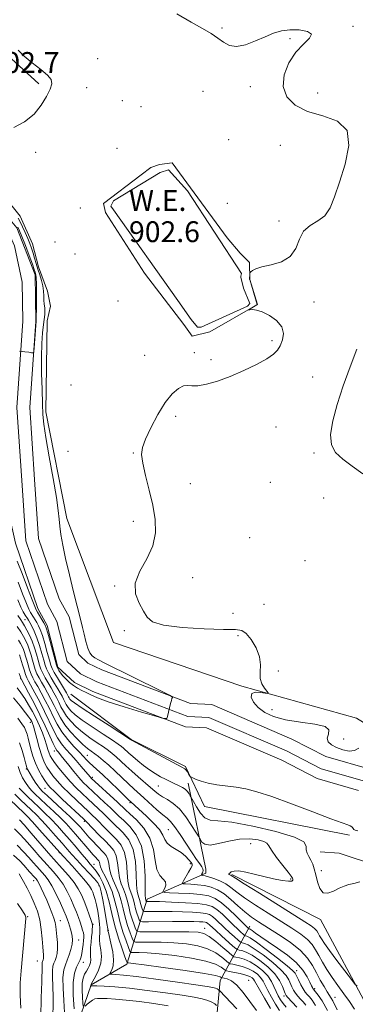
# Model space of a CAD drawing. Extents: x 2137300 to 2140200, y 327300 to 330200.
# Drawn here: x 2138285 to 2138414, y 329556 to 329934 of the extents above; entities that cross this region are included whole.
import ezdxf

# ---------------------------------------------------------------- set-up
doc = ezdxf.new("R2010")
doc.units = 0
doc.header["$MEASUREMENT"] = 0
for name, color, linetype, lineweight in [('DTM HARD BREAKLINE', 7, 'Continuous', 0), ('DTM SPOT ELEVATION', 2, 'Continuous', 13), ('INDEX CONTOUR', 41, 'Continuous', 13), ('INTERMEDIATE CONTOUR', 44, 'Continuous', 0), ('POND', 7, 'Continuous', 0), ('SPOT ELEVATION', 7, 'Continuous', 0), ('STREAM - RIVER CENTERLINE', 11, 'Continuous', 0), ('STREAM - RIVER DOUBLE LINE', 5, 'Continuous', 0), ('WATER ELEVATION', 140, 'Continuous', 0)]:
    doc.layers.add(name, color=color, linetype=linetype, lineweight=lineweight)
doc.styles.add('Style-ITALICS', font='ITALICS.shx')

msp = doc.modelspace()

# ---------------------------------------------------------------- linework, layer by layer
at = {"layer": 'DTM HARD BREAKLINE', "extrusion": (0.1009672783776425, 0.1176877463169244, 0.9879044503715201), "elevation": 255592.3756775594, "flags": 128}
msp.add_lwpolyline([(-1408397.268925, -1622507.881525891), (-1408361.151360384, -1622521.875761356), (-1408324.024561789, -1622512.653753653)], dxfattribs=at)
at = {"layer": 'DTM HARD BREAKLINE'}
for points in [[(2138228.57, 329953.5, 898.32), (2138243.62, 329953.63, 898.32), (2138249.02, 329951.2, 898.83), (2138254.02, 329947.16, 898.9300000000001), (2138272.4, 329927.01, 900.73), (2138292.18, 329909.06, 901.84)], [(2138294.83, 329783.23, 902.44), (2138295.39, 329818.14, 903.04), (2138296.62, 329823.75, 903.04), (2138295.44, 329829.58, 903.04), (2138292.07, 329838.83, 903.04), (2138289.7, 329847.67, 902.94), (2138284.93, 329858.32, 902.94), (2138281.94, 329862.15, 902.84), (2138277.74, 329865.58, 902.84), (2138271.96, 329873.43, 902.54), (2138267.57, 329878.87, 902.44), (2138265.19, 329885.7, 902.44), (2138266.63, 329894.93, 901.84), (2138268.89, 329906.36, 902.24), (2138266.31, 329912.59, 902.74), (2138261.72, 329918.03, 902.74), (2138255.13, 329924.68, 902.74), (2138248.94, 329931.13, 902.24), (2138233.56, 329947.45, 900.03), (2138231.95, 329948.26, 899.4300000000001)], [(2138351.15, 329812.27, 903.84), (2138357.98, 329813.85, 903.84), (2138376.29, 329824.4, 904.04), (2138373.33, 329834.05, 904.04), (2138373.15, 329840.47, 903.94), (2138369.56, 329844.1, 903.94), (2138364.57, 329849.94, 903.94), (2138343.42, 329878.73, 903.04), (2138338.6, 329878.15, 903.04), (2138335.19, 329876.96, 903.04), (2138331.56, 329874.17, 903.14), (2138317.06, 329863.2, 903.14), (2138317.85, 329859.78, 903.14), (2138332.8, 329836.44, 903.14), (2138347.96, 329816.7, 903.14), (2138351.15, 329812.27, 903.84)], [(2138294.83, 329783.23, 902.44), (2138302.99, 329742.3, 902.53), (2138320.9, 329694.58, 903.2), (2138370.23, 329677.92, 903.87), (2138414.36, 329665.55, 904.4200000000001), (2138448.06, 329644.89, 904.0500000000001), (2138457.85, 329622.46, 905.27), (2138501.41, 329580.61, 907.23), (2138538.74, 329550.31, 906.46)], [(2138411.68, 329620.63, 904.1800000000001), (2138355.94, 329631.63, 904.73), (2138348.54, 329647.01, 903.75), (2138327.67, 329657.39, 903.94), (2138304.45, 329674.75, 902.9)], [(2138231.43, 329473.44, 970.28), (2138248.35, 329477.79, 964.65), (2138271.35, 329493.78, 955.4), (2138290.8, 329524.67, 945.14), (2138305.78, 329544.32, 936.49), (2138312.3, 329563.2, 931.86), (2138326.01, 329571.19, 928.24), (2138333.77, 329596.1, 915.57), (2138356.34, 329606.06, 909.53), (2138356.35, 329607.67, 909.53), (2138349.66, 329640.69, 905.3100000000001)], [(2138484.34, 329551.42, 906.77), (2138465.78, 329574.57, 906.8000000000001), (2138440.65, 329593.81, 905.37), (2138422.85, 329608.82, 905.74), (2138407.72, 329613.79, 905.1), (2138400.41, 329614.24, 905.1)], [(2138327.84, 329491.12, 959.24), (2138347.98, 329506.08, 951.73), (2138358.45, 329528.2, 940.72), (2138361.96, 329564.92, 928.74), (2138373.35, 329585.73, 913.33)]]:
    msp.add_polyline3d(points, dxfattribs=at)
at = {"layer": 'DTM SPOT ELEVATION'}
for p in [(2138362.61, 329930.5, 904.2), (2138413.05, 329931.18, 904.1), (2138388.8, 329926.41, 903.9), (2138314.79, 329918.77, 902.5), (2138310.56, 329907.67, 902.4), (2138373.46, 329908.02, 903.7), (2138355.31, 329906.26, 902.9), (2138399.35, 329905.59, 904.5), (2138324.24, 329902.62, 902.6), (2138331.44, 329900.38, 902.6), (2138365.24, 329887.68, 903.1), (2138322.29, 329884.37, 902.7), (2138385, 329885.46, 903.3000000000001), (2138290.93, 329882.88, 902.1800000000001), (2138308.11, 329861.43, 902.88), (2138364.64, 329863.26, 903.1), (2138384.56, 329856.49, 903.5), (2138298.4, 329848.41, 902.08), (2138306.11, 329843.83, 903.58), (2138322.55, 329825.7, 903.08), (2138398.05, 329825.32, 904.5), (2138381.88, 329810.56, 903.7), (2138332.87, 329804.84, 902.98), (2138352.03, 329805.9, 903.58), (2138358.4, 329803.25, 903.5), (2138304.51, 329793.47, 903.98), (2138397.49, 329796.63, 905.2), (2138344.77, 329781.41, 904.48), (2138383.32, 329777.42, 905.3000000000001), (2138303.35, 329768.02, 903.48), (2138328.51, 329767.45, 903.88), (2138398.01, 329767.36, 905.8000000000001), (2138350.38, 329755.65, 904.88), (2138381.14, 329756.09, 904.38), (2138401.72, 329750.15, 904.8000000000001), (2138328.51, 329741.17, 903.48), (2138373.22, 329734.93, 905.08), (2138394.5, 329726.03, 905.1800000000001), (2138351.38, 329719.53, 904.6800000000001), (2138321.36, 329716.35, 903.88), (2138378.76, 329709.33, 904.98), (2138286.86, 329703.44, 906.88), (2138366.88, 329705.84, 905.08), (2138325.1, 329699.17, 903.6800000000001), (2138368.71, 329697.24, 903.6800000000001), (2138384.27, 329683.69, 904.1800000000001), (2138285.2, 329680.71, 916.08), (2138381.86, 329668.86, 904.6800000000001), (2138288.94, 329663.97, 920.58), (2138409.36, 329657.54, 904.6800000000001), (2138298.12, 329652.93, 916.58), (2138310.84, 329651.3, 911.08), (2138287.37, 329646.1, 924.1800000000001), (2138312.74, 329642.9, 913.6800000000001), (2138294.5, 329638.66, 922.88), (2138338.18, 329639.57, 906.98), (2138327.26, 329633.09, 912.1800000000001), (2138309.69, 329625.99, 922.28), (2138341.93, 329622.79, 911.08), (2138373.58, 329617.4, 908.88), (2138300.07, 329613.92, 932.08), (2138313.38, 329609.47, 927.28), (2138350.4, 329609.79, 912.48), (2138400.86, 329607.06, 905.48), (2138290.19, 329603.24, 940.6800000000001), (2138315.25, 329601.22, 930.58), (2138389.01, 329603.82, 908.1800000000001), (2138287.88, 329589.44, 943.88), (2138300.45, 329587.82, 939.28), (2138313.06, 329586.39, 933.88), (2138318.94, 329584.16, 929.88), (2138355.98, 329584.95, 921.38), (2138307.47, 329580.45, 937.28), (2138291.61, 329572.37, 942.88), (2138309.3, 329571.9, 935.38), (2138391.32, 329568.65, 915.48), (2138372.88, 329564.94, 927.38), (2138386.47, 329558.97, 920.38), (2138398.22, 329561.72, 913.6800000000001), (2138406.03, 329558.37, 911.28)]:
    msp.add_point(p, dxfattribs=at)
at = {"layer": 'INDEX CONTOUR', "flags": 128}
for points, elevation in [([(2138284.1, 329854.118), (2138284.791, 329852.689), (2138285.682, 329850.455), (2138286.981, 329847.055), (2138288.433, 329843.207), (2138289.666, 329839.892), (2138290.406, 329837.845), (2138290.758, 329836.808), (2138290.924, 329836.275), (2138291.067, 329835.732), (2138291.195, 329834.622), (2138291.274, 329832.38), (2138291.286, 329828.73), (2138291.255, 329824.557), (2138291.191, 329817.956), (2138290.324, 329807.79), (2138290.176, 329806.372), (2138289.929, 329805.88), (2138289.371, 329805.894), (2138288.329, 329806.055), (2138286.779, 329806.249), (2138284.735, 329806.428)], 900), ([(2138413.535, 329553.88), (2138411.595, 329556.786), (2138409.425, 329559.786), (2138407.152, 329562.899), (2138404.949, 329566.027), (2138402.964, 329569.069), (2138401.242, 329571.923), (2138399.801, 329574.486), (2138398.591, 329576.7), (2138397.285, 329578.694), (2138395.488, 329580.639), (2138392.879, 329582.7), (2138389.433, 329585), (2138380.337, 329590.686), (2138375.453, 329593.803), (2138371.262, 329596.621), (2138368.259, 329598.85), (2138366.052, 329600.568), (2138364.028, 329601.945), (2138361.74, 329603.114), (2138359.41, 329604.059), (2138357.426, 329604.729), (2138356.082, 329605.097), (2138355.29, 329605.243), (2138354.675, 329605.29), (2138354.634, 329605.351), (2138354.719, 329605.513), (2138354.889, 329605.809), (2138355.089, 329606.206), (2138355.26, 329606.652), (2138355.336, 329607.123), (2138355.225, 329607.699), (2138354.83, 329608.49), (2138354.059, 329609.626), (2138352.842, 329611.333), (2138351.115, 329613.861), (2138346.516, 329620.938), (2138344.405, 329624.005), (2138342.829, 329625.911), (2138341.462, 329627.146), (2138339.831, 329628.465), (2138337.607, 329630.417), (2138332.61, 329634.993), (2138328.664, 329638.505), (2138326.615, 329640.376), (2138321.546, 329645.207), (2138319.046, 329647.54), (2138316.924, 329649.399), (2138315.155, 329650.826), (2138313.653, 329651.943), (2138312.302, 329652.906), (2138310.867, 329654), (2138309.09, 329655.538), (2138306.82, 329657.732), (2138304.366, 329660.357), (2138302.146, 329663.086), (2138300.467, 329665.66), (2138299.18, 329668.103), (2138298.022, 329670.512), (2138296.79, 329672.944), (2138295.516, 329675.308), (2138294.293, 329677.478), (2138293.197, 329679.368), (2138292.247, 329681.057), (2138291.447, 329682.667), (2138290.789, 329684.305), (2138290.227, 329686.017), (2138289.702, 329687.834), (2138289.163, 329689.763), (2138288.581, 329691.715), (2138287.931, 329693.573), (2138287.184, 329695.273), (2138286.289, 329696.941), (2138285.188, 329698.752), (2138283.876, 329700.793)], 910), ([(2138391.443, 329554.666), (2138387.866, 329558.428), (2138387.242, 329559.16), (2138386.858, 329559.839), (2138385.84, 329562.576), (2138384.719, 329564.831), (2138382.873, 329567.424), (2138380.199, 329570.12), (2138377.123, 329572.611), (2138374.207, 329574.567), (2138371.907, 329575.759), (2138370.261, 329576.345), (2138369.204, 329576.579), (2138368.594, 329576.732), (2138367.982, 329577.13), (2138366.843, 329578.116), (2138362.425, 329582.032), (2138360.214, 329584.017), (2138357.767, 329586.271), (2138357.186, 329586.777), (2138356.715, 329587.084), (2138356.152, 329587.268), (2138355.304, 329587.379), (2138353.948, 329587.461), (2138351.743, 329587.514), (2138348.317, 329587.532), (2138343.57, 329587.511), (2138334.331, 329587.425), (2138332.015, 329587.432), (2138331.085, 329587.639), (2138330.744, 329588.226), (2138330.344, 329589.31), (2138329.843, 329590.773), (2138329.346, 329592.437), (2138328.928, 329594.139), (2138328.534, 329595.794), (2138328.075, 329597.334), (2138327.502, 329598.778), (2138326.916, 329600.496), (2138326.457, 329602.95), (2138326.187, 329606.401), (2138325.864, 329610.316), (2138325.161, 329613.973), (2138323.851, 329616.825), (2138322.065, 329619.069), (2138317.94, 329623.146), (2138314.199, 329626.95), (2138312.721, 329628.403), (2138311.219, 329629.817), (2138306.755, 329633.945), (2138303.903, 329636.644), (2138301.249, 329639.268), (2138299.174, 329641.503), (2138297.603, 329643.4), (2138296.352, 329645.096), (2138295.255, 329646.764), (2138294.24, 329648.683), (2138293.259, 329651.163), (2138292.285, 329654.348), (2138291.382, 329657.725), (2138290.636, 329660.609), (2138290.104, 329662.498), (2138289.728, 329663.6), (2138289.421, 329664.299), (2138289.058, 329664.975), (2138288.367, 329665.988), (2138287.041, 329667.689), (2138284.921, 329670.282), (2138282.444, 329673.374)], 920), ([(2138368.31, 329553.988), (2138361.643, 329560.989), (2138361.396, 329561.217), (2138361.132, 329561.42), (2138360.712, 329561.679), (2138360.112, 329561.945), (2138359.143, 329562.202), (2138356.966, 329562.576), (2138352.576, 329563.229), (2138345.476, 329564.244), (2138337.194, 329565.392), (2138329.754, 329566.369), (2138324.726, 329566.945), (2138321.839, 329567.195), (2138320.361, 329567.269), (2138319.661, 329567.32), (2138319.508, 329567.504), (2138320.284, 329568.911), (2138320.776, 329570.455), (2138320.94, 329572.776), (2138320.575, 329575.883), (2138319.906, 329579.161), (2138318.895, 329583.353), (2138318.765, 329583.951), (2138318.737, 329584.319), (2138318.686, 329584.682), (2138318.363, 329586.696), (2138317.442, 329592.202), (2138316.799, 329595.838), (2138316.182, 329598.975), (2138315.632, 329601.012), (2138314.88, 329602.424), (2138313.581, 329603.949), (2138311.53, 329606.126), (2138309.081, 329608.693), (2138306.731, 329611.186), (2138304.822, 329613.29), (2138303.091, 329615.277), (2138301.115, 329617.567), (2138298.612, 329620.429), (2138295.857, 329623.518), (2138293.263, 329626.339), (2138291.122, 329628.541), (2138289.237, 329630.361), (2138285.089, 329634.263), (2138282.892, 329636.378)], 930), ([(2138297.598, 329548.517), (2138297.695, 329558.498), (2138297.595, 329562.729), (2138297.449, 329566.116), (2138297.411, 329568.635), (2138297.596, 329570.329), (2138297.955, 329571.506), (2138298.399, 329572.543), (2138298.841, 329573.763), (2138299.191, 329575.283), (2138299.359, 329577.17), (2138299.289, 329579.421), (2138299.072, 329581.779), (2138298.64, 329585.631), (2138298.401, 329587.143), (2138297.964, 329588.797), (2138297.226, 329590.844), (2138296.258, 329593.202), (2138295.176, 329595.696), (2138294.09, 329598.146), (2138293.094, 329600.336), (2138292.276, 329602.042), (2138291.677, 329603.133), (2138291.159, 329603.856), (2138290.537, 329604.55), (2138288.632, 329606.616), (2138286.344, 329609.146), (2138284.801, 329610.759), (2138282.478, 329613.012)], 940)]:
    msp.add_lwpolyline(points, dxfattribs=dict(at, elevation=elevation))
at = {"layer": 'INTERMEDIATE CONTOUR', "flags": 128}
for points, elevation in [([(2138345.191, 329936.051), (2138350.759, 329932.838), (2138355.127, 329930.348), (2138358.406, 329928.399), (2138360.974, 329926.696), (2138363.203, 329925.065), (2138365.488, 329923.829), (2138368.226, 329923.429), (2138371.669, 329924.145), (2138375.481, 329925.591), (2138379.184, 329927.217), (2138382.441, 329928.555), (2138385.499, 329929.466), (2138388.748, 329929.896), (2138392.339, 329929.803), (2138395.449, 329929.206), (2138397.023, 329928.137), (2138396.331, 329926.587), (2138394.016, 329924.375), (2138391.055, 329921.277), (2138388.351, 329917.207), (2138386.519, 329912.617), (2138386.101, 329908.096), (2138387.515, 329904.149), (2138390.695, 329900.938), (2138395.449, 329898.541), (2138401.348, 329896.824), (2138406.987, 329894.795), (2138410.723, 329891.252), (2138411.421, 329885.428), (2138409.972, 329878.319), (2138407.78, 329871.355), (2138405.926, 329865.705), (2138404.221, 329861.467), (2138402.156, 329858.476), (2138399.417, 329856.465), (2138396.475, 329854.761), (2138393.996, 329852.593), (2138392.383, 329849.455), (2138390.985, 329845.918), (2138388.89, 329842.819), (2138385.507, 329840.785), (2138381.53, 329839.595), (2138377.972, 329838.818), (2138375.619, 329838.109), (2138374.317, 329837.47), (2138373.685, 329836.989), (2138373.384, 329836.713), (2138373.274, 329836.508), (2138373.255, 329836.201), (2138373.234, 329834.072), (2138373.261, 329833.972), (2138376.189, 329824.435), (2138376.17, 329824.397), (2138376.014, 329824.292), (2138372.83, 329822.396), (2138372.863, 329822.327), (2138373.348, 329822.37), (2138374.321, 329822.43), (2138375.864, 329822.261), (2138378.06, 329821.579), (2138380.857, 329820.183), (2138383.631, 329818.195), (2138385.622, 329815.821), (2138386.275, 329813.27), (2138385.901, 329810.779), (2138385.017, 329808.59), (2138383.969, 329806.843), (2138382.411, 329805.28), (2138379.821, 329803.54), (2138375.869, 329801.377), (2138370.991, 329799.015), (2138365.814, 329796.792), (2138360.912, 329795.004), (2138356.636, 329793.768), (2138353.291, 329793.162), (2138351.028, 329793.159), (2138349.404, 329793.331), (2138347.829, 329793.15), (2138345.832, 329792.144), (2138343.417, 329790.066), (2138340.709, 329786.724), (2138337.873, 329782.128), (2138335.243, 329777.096), (2138333.191, 329772.652), (2138332.014, 329769.459), (2138331.699, 329766.771), (2138332.155, 329763.488), (2138333.247, 329758.814), (2138334.655, 329753.183), (2138336.015, 329747.337), (2138336.957, 329741.862), (2138337.093, 329736.73), (2138336.03, 329731.758), (2138333.651, 329726.817), (2138330.958, 329722.003), (2138329.23, 329717.464), (2138329.369, 329713.34), (2138330.764, 329709.726), (2138332.425, 329706.709), (2138333.769, 329704.347), (2138335.835, 329702.569), (2138340.067, 329701.279), (2138347.279, 329700.387), (2138355.76, 329699.847), (2138363.167, 329699.622), (2138367.766, 329699.588), (2138370.257, 329699.27), (2138371.949, 329698.106), (2138373.844, 329695.729), (2138375.706, 329692.541), (2138376.996, 329689.138), (2138377.366, 329686.012), (2138377.256, 329683.246), (2138377.3, 329680.821), (2138377.954, 329678.734), (2138378.966, 329677.059), (2138380.384, 329675.269), (2138380.21, 329675.102), (2138379.233, 329675.241), (2138377.457, 329675.505), (2138375.489, 329675.563), (2138374.09, 329675.042), (2138373.857, 329673.698), (2138374.735, 329671.792), (2138376.507, 329669.714), (2138379.032, 329667.8), (2138382.471, 329666.179), (2138387.062, 329664.93), (2138392.753, 329664.064), (2138398.345, 329663.331), (2138402.352, 329662.411), (2138403.766, 329661.083), (2138403.517, 329659.504), (2138403.014, 329657.925), (2138403.393, 329656.55), (2138404.693, 329655.374), (2138406.68, 329654.342), (2138409.092, 329653.457), (2138411.547, 329652.96), (2138413.637, 329653.154), (2138415.231, 329654.113)], 904), ([(2138284.227, 329922.013), (2138286.543, 329919.682), (2138289.648, 329917.158), (2138292.907, 329914.623), (2138295.535, 329912.421), (2138296.92, 329910.739), (2138297.152, 329909.164), (2138296.496, 329907.134), (2138295.16, 329904.263), (2138293.124, 329900.877), (2138290.311, 329897.48), (2138286.714, 329894.532), (2138282.611, 329892.308)], 902), ([(2138284.181, 329857.524), (2138284.944, 329856.168), (2138285.886, 329854.248), (2138286.909, 329852.003), (2138287.875, 329849.768), (2138288.68, 329847.794), (2138289.353, 329845.988), (2138289.953, 329844.171), (2138290.537, 329842.205), (2138291.137, 329840.11), (2138291.784, 329837.948), (2138292.484, 329835.776), (2138293.143, 329833.633), (2138293.645, 329831.552), (2138293.914, 329829.566), (2138294.034, 329827.711), (2138294.125, 329826.018), (2138294.277, 329824.508), (2138294.433, 329823.135), (2138294.502, 329821.84), (2138294.416, 329820.519), (2138293.916, 329816.672), (2138293.612, 329813.559), (2138293.355, 329809.446), (2138293.219, 329804.257), (2138293.245, 329798.094), (2138293.384, 329791.776), (2138293.557, 329786.3), (2138293.735, 329782.234), (2138294.095, 329778.44), (2138294.864, 329773.351), (2138296.156, 329765.98), (2138297.654, 329757.659), (2138298.925, 329750.3), (2138299.659, 329745.303), (2138300.016, 329742.021), (2138300.273, 329739.294), (2138300.68, 329736.113), (2138301.366, 329732.064), (2138302.43, 329726.883), (2138303.898, 329720.552), (2138305.503, 329714.039), (2138306.907, 329708.555), (2138308.489, 329702.575), (2138309.006, 329700.445), (2138309.589, 329697.811), (2138310.259, 329694.966), (2138311.001, 329692.462), (2138311.806, 329690.712), (2138312.705, 329689.574), (2138313.735, 329688.768), (2138315.05, 329687.987), (2138317.295, 329686.836), (2138339.306, 329675.954), (2138342.363, 329674.429), (2138343.46, 329673.8), (2138343.537, 329673.525), (2138343.378, 329673.134), (2138343.137, 329672.418), (2138342.813, 329671.234), (2138342.414, 329669.544), (2138341.695, 329666.206), (2138341.359, 329665.417), (2138340.169, 329665.439), (2138337.105, 329666.292), (2138331.607, 329667.913), (2138324.955, 329669.923), (2138318.887, 329671.858), (2138314.728, 329673.361), (2138312.127, 329674.491), (2138310.319, 329675.41), (2138308.668, 329676.267), (2138307.053, 329677.155), (2138305.486, 329678.157), (2138303.988, 329679.323), (2138302.619, 329680.58), (2138301.451, 329681.826), (2138300.539, 329682.962), (2138299.877, 329683.916), (2138299.441, 329684.619), (2138299.177, 329685.128), (2138298.9, 329685.985), (2138298.393, 329687.859), (2138296.493, 329694.96), (2138295.592, 329698.265), (2138295.013, 329700.24), (2138294.598, 329701.314), (2138294.091, 329702.224), (2138291.679, 329706.272), (2138291.16, 329707.171), (2138290.582, 329708.447), (2138289.536, 329711.081), (2138287.775, 329715.645), (2138285.697, 329721.074), (2138283.865, 329725.896)], 902), ([(2138414.46, 329807.202), (2138411.89, 329800.427), (2138409.235, 329793.117), (2138406.895, 329786.049), (2138405.185, 329779.694), (2138404.398, 329774.444), (2138404.771, 329770.534), (2138406.326, 329767.575), (2138409.032, 329765.024), (2138412.734, 329762.392), (2138416.798, 329759.401)], 906), ([(2138414.893, 329622.276), (2138413.834, 329622.529), (2138413.322, 329622.872), (2138412.839, 329623.58), (2138412.496, 329623.896), (2138411.958, 329624.203), (2138410.996, 329624.581), (2138408.821, 329625.372), (2138404.507, 329626.99), (2138397.577, 329629.64), (2138389.389, 329632.74), (2138381.752, 329635.508), (2138376.027, 329637.344), (2138371.773, 329638.409), (2138368.1, 329639.044), (2138360.597, 329640.056), (2138357.26, 329640.64), (2138354.604, 329641.349), (2138352.656, 329642.066), (2138351.38, 329642.638), (2138350.699, 329642.972), (2138350.379, 329643.214), (2138350.143, 329643.572), (2138349.778, 329644.186), (2138349.314, 329644.923), (2138348.841, 329645.585), (2138348.312, 329646.083), (2138347.136, 329646.775), (2138331.152, 329655.3), (2138327.864, 329657.087), (2138327.427, 329657.399), (2138319.156, 329662.714), (2138313.609, 329666.297), (2138308.783, 329669.453), (2138305.889, 329671.426), (2138304.571, 329672.434), (2138304.093, 329672.944), (2138303.832, 329673.342), (2138303.633, 329673.72), (2138303.455, 329674.094), (2138303.231, 329674.523), (2138302.807, 329675.256), (2138302.002, 329676.59), (2138299.28, 329681.063), (2138298.032, 329683.174), (2138297.254, 329684.638), (2138296.753, 329685.958), (2138296.22, 329687.854), (2138295.427, 329690.792), (2138294.471, 329694.228), (2138293.523, 329697.361), (2138292.721, 329699.592), (2138292.035, 329701.097), (2138291.394, 329702.252), (2138290.747, 329703.357), (2138290.115, 329704.41), (2138289.016, 329706.158), (2138288.368, 329707.398), (2138287.373, 329709.672), (2138285.903, 329713.345), (2138284.203, 329717.756)], 904), ([(2138415.598, 329602.777), (2138413.36, 329602.174), (2138411.384, 329601.671), (2138409.545, 329601.126), (2138407.625, 329600.329), (2138405.493, 329599.226), (2138403.361, 329598.393), (2138401.528, 329598.555), (2138400.215, 329600.189), (2138399.322, 329602.761), (2138398.67, 329605.485), (2138398.096, 329607.735), (2138397.505, 329609.526), (2138396.819, 329611.035), (2138396.02, 329612.417), (2138395.326, 329613.75), (2138395.015, 329615.091), (2138395.047, 329616.506), (2138394.094, 329618.094), (2138390.511, 329619.964), (2138383.349, 329622.124), (2138374.46, 329624.177), (2138366.388, 329625.628), (2138361.072, 329626.2), (2138358, 329626.483), (2138356.047, 329627.288), (2138354.316, 329629.154), (2138352.78, 329631.538), (2138351.637, 329633.624), (2138350.687, 329635.39), (2138350.417, 329635.834), (2138349.97, 329636.528), (2138349.307, 329637.405), (2138348.436, 329638.286), (2138347.375, 329639.03), (2138346.191, 329639.654), (2138343.712, 329640.768), (2138342.377, 329641.387), (2138340.834, 329642.142), (2138338.998, 329643.098), (2138336.917, 329644.288), (2138334.676, 329645.733), (2138332.375, 329647.42), (2138330.177, 329649.183), (2138328.262, 329650.817), (2138326.763, 329652.16), (2138324.739, 329654.042), (2138323.925, 329654.732), (2138322.685, 329655.627), (2138320.44, 329657.12), (2138316.871, 329659.446), (2138312.695, 329662.198), (2138308.886, 329664.815), (2138306.199, 329666.861), (2138304.502, 329668.409), (2138303.444, 329669.657), (2138302.711, 329670.781), (2138302.149, 329671.848), (2138301.643, 329672.9), (2138301.084, 329673.996), (2138300.377, 329675.274), (2138299.433, 329676.886), (2138298.219, 329678.904), (2138296.936, 329681.061), (2138295.837, 329683.004), (2138295.099, 329684.527), (2138294.578, 329685.977), (2138294.047, 329687.847), (2138293.332, 329690.462), (2138292.447, 329693.497), (2138291.454, 329696.46), (2138290.428, 329698.945), (2138289.472, 329700.881), (2138288.697, 329702.28), (2138288.171, 329703.192), (2138287.788, 329703.816), (2138286.873, 329705.145), (2138286.155, 329706.349), (2138285.211, 329708.263), (2138284.032, 329711.044)], 906), ([(2138414.606, 329562.769), (2138413.826, 329563.374), (2138412.374, 329565.207), (2138409.828, 329568.534), (2138406.748, 329572.592), (2138403.94, 329576.365), (2138402.024, 329579.07), (2138400.872, 329580.845), (2138400.169, 329582.071), (2138399.623, 329583.068), (2138399.035, 329583.966), (2138398.226, 329584.843), (2138396.928, 329585.847), (2138394.523, 329587.415), (2138376.975, 329598.359), (2138371.131, 329602.019), (2138367.815, 329604.119), (2138366.096, 329605.223), (2138365.826, 329605.355), (2138365.326, 329605.581), (2138365.219, 329605.678), (2138365.286, 329605.83), (2138365.586, 329606.111), (2138366.196, 329606.54), (2138367.306, 329606.909), (2138369.119, 329606.959), (2138371.763, 329606.508), (2138375.044, 329605.702), (2138378.687, 329604.765), (2138382.384, 329603.909), (2138385.697, 329603.269), (2138388.154, 329602.965), (2138389.441, 329603.061), (2138389.852, 329603.41), (2138389.837, 329603.81), (2138389.71, 329604.173), (2138389.239, 329604.874), (2138388.055, 329606.403), (2138385.979, 329609.025), (2138383.58, 329612.121), (2138381.616, 329614.849), (2138380.58, 329616.58), (2138379.903, 329617.544), (2138378.753, 329618.183), (2138376.492, 329618.816), (2138373.256, 329619.248), (2138369.382, 329619.164), (2138365.234, 329618.401), (2138361.302, 329617.431), (2138358.107, 329616.881), (2138356.028, 329617.192), (2138354.873, 329618.041), (2138354.307, 329618.919), (2138353.989, 329619.506), (2138353.55, 329620.242), (2138352.613, 329621.759), (2138350.919, 329624.444), (2138348.676, 329627.712), (2138346.21, 329630.736), (2138343.811, 329632.884), (2138341.624, 329634.312), (2138339.758, 329635.371), (2138338.245, 329636.382), (2138336.815, 329637.538), (2138335.122, 329639.001), (2138330.417, 329643.012), (2138327.893, 329645.22), (2138325.603, 329647.315), (2138321.892, 329650.791), (2138320.424, 329652.066), (2138318.92, 329653.226), (2138317.047, 329654.531), (2138314.586, 329656.175), (2138311.781, 329658.098), (2138308.988, 329660.177), (2138306.51, 329662.296), (2138304.434, 329664.383), (2138302.795, 329666.372), (2138301.589, 329668.221), (2138300.664, 329669.976), (2138299.833, 329671.706), (2138298.937, 329673.47), (2138297.946, 329675.291), (2138296.863, 329677.182), (2138295.707, 329679.136), (2138294.592, 329681.059), (2138293.642, 329682.836), (2138292.944, 329684.416), (2138292.402, 329685.997), (2138291.875, 329687.84), (2138291.244, 329690.118), (2138290.488, 329692.651), (2138289.606, 329695.169), (2138288.616, 329697.444), (2138287.606, 329699.405), (2138286.676, 329701.021), (2138285.903, 329702.284), (2138285.254, 329703.283), (2138284.096, 329704.94)], 908), ([(2138406.882, 329553.597), (2138405.231, 329557.08), (2138404.632, 329558.155), (2138403.091, 329560.52), (2138401.867, 329562.529), (2138400.414, 329565.04), (2138398.907, 329567.8), (2138397.402, 329570.598), (2138395.516, 329573.454), (2138392.751, 329576.436), (2138388.83, 329579.553), (2138384.343, 329582.585), (2138376.696, 329587.382), (2138373.932, 329589.248), (2138371.393, 329591.223), (2138368.757, 329593.561), (2138366.058, 329595.997), (2138363.419, 329598.137), (2138360.919, 329599.68), (2138358.456, 329600.684), (2138355.886, 329601.299), (2138353.158, 329601.66), (2138350.6, 329601.848), (2138348.636, 329601.932), (2138347.589, 329602.015), (2138347.377, 329602.34), (2138347.82, 329603.186), (2138349.764, 329606.486), (2138350.657, 329608.027), (2138351.133, 329608.956), (2138351.15, 329609.539), (2138350.723, 329610.202), (2138349.865, 329611.259), (2138348.597, 329612.589), (2138346.935, 329613.959), (2138344.962, 329615.197), (2138343.01, 329616.367), (2138341.472, 329617.594), (2138340.569, 329619.002), (2138339.808, 329620.703), (2138338.526, 329622.811), (2138336.284, 329625.341), (2138333.57, 329627.941), (2138327.525, 329633.408), (2138326.83, 329634.075), (2138322.763, 329638.059), (2138319.632, 329641.107), (2138316.674, 329643.924), (2138314.456, 329645.94), (2138312.88, 329647.313), (2138311.679, 329648.38), (2138310.593, 329649.458), (2138307.767, 329652.476), (2138305.637, 329654.73), (2138303.261, 329657.396), (2138301.022, 329660.286), (2138299.204, 329663.243), (2138297.678, 329666.249), (2138296.211, 329669.318), (2138294.643, 329672.417), (2138293.086, 329675.325), (2138291.723, 329677.774), (2138290.686, 329679.599), (2138289.903, 329681.055), (2138289.252, 329682.498), (2138288.634, 329684.194), (2138288.051, 329686.036), (2138287.529, 329687.827), (2138287.082, 329689.408), (2138286.674, 329690.778), (2138286.255, 329691.977), (2138285.775, 329693.067), (2138285.163, 329694.19), (2138284.346, 329695.516)], 912), ([(2138403.131, 329553.359), (2138401.131, 329557.052), (2138399.625, 329559.291), (2138398.602, 329560.533), (2138398.023, 329561.193), (2138397.743, 329561.533), (2138397.587, 329561.776), (2138397.394, 329562.145), (2138397.039, 329562.876), (2138396.406, 329564.206), (2138395.364, 329566.283), (2138393.703, 329568.905), (2138391.194, 329571.785), (2138387.76, 329574.652), (2138383.915, 329577.339), (2138380.322, 329579.701), (2138377.514, 329581.616), (2138375.507, 329583.06), (2138374.186, 329584.031), (2138373.427, 329584.557), (2138373.068, 329584.766), (2138372.872, 329584.826), (2138372.811, 329584.866), (2138372.433, 329585.206), (2138371.754, 329585.866), (2138368.044, 329589.579), (2138365.229, 329592.285), (2138362.429, 329594.718), (2138359.984, 329596.361), (2138357.488, 329597.323), (2138354.345, 329597.869), (2138350.233, 329598.223), (2138345.908, 329598.454), (2138342.398, 329598.59), (2138340.471, 329598.687), (2138339.867, 329598.902), (2138340.067, 329599.417), (2138340.575, 329600.348), (2138340.971, 329601.529), (2138340.856, 329602.724), (2138339.986, 329603.827), (2138338.723, 329605.249), (2138337.583, 329607.529), (2138336.891, 329611.008), (2138336.205, 329615.229), (2138334.892, 329619.539), (2138332.551, 329623.371), (2138329.728, 329626.518), (2138327.204, 329628.862), (2138325.507, 329630.41), (2138322.432, 329633.293), (2138312.324, 329642.568), (2138312.029, 329642.881), (2138310.117, 329645.157), (2138308.495, 329647.047), (2138306.508, 329649.327), (2138304.465, 329651.619), (2138302.609, 329653.667), (2138300.927, 329655.697), (2138299.342, 329658.055), (2138297.777, 329660.995), (2138294.4, 329668.124), (2138292.496, 329671.89), (2138290.656, 329675.342), (2138288.175, 329679.831), (2138287.559, 329681.054), (2138287.056, 329682.329), (2138286.479, 329684.083), (2138285.876, 329686.056), (2138284.766, 329689.842)], 914), ([(2138398.628, 329555.327), (2138397.267, 329557.333), (2138396.216, 329558.577), (2138395.388, 329559.499), (2138394.655, 329560.418), (2138393.879, 329561.618), (2138392.975, 329563.268), (2138392.061, 329565.073), (2138391.315, 329566.624), (2138390.754, 329567.692), (2138389.792, 329568.776), (2138387.687, 329570.559), (2138384.02, 329573.452), (2138379.665, 329576.786), (2138375.821, 329579.621), (2138373.403, 329581.253), (2138372.192, 329581.912), (2138371.691, 329582.067), (2138371.446, 329582.128), (2138371.201, 329582.288), (2138370.745, 329582.682), (2138369.904, 329583.432), (2138368.645, 329584.587), (2138366.97, 329586.186), (2138364.928, 329588.189), (2138362.742, 329590.282), (2138360.682, 329592.071), (2138358.846, 329593.271), (2138356.652, 329593.985), (2138353.346, 329594.419), (2138348.521, 329594.742), (2138343.15, 329594.986), (2138338.551, 329595.148), (2138335.719, 329595.231), (2138334.353, 329595.258), (2138333.6, 329595.259), (2138333.509, 329595.279), (2138333.476, 329595.336), (2138333.341, 329595.744), (2138333.216, 329596.22), (2138333.163, 329596.488), (2138333.116, 329597.552), (2138333.063, 329604.967), (2138332.701, 329610.814), (2138331.634, 329616.448), (2138329.647, 329620.823), (2138327.173, 329623.989), (2138324.811, 329626.268), (2138322.985, 329627.989), (2138319.687, 329631.179), (2138317.471, 329633.251), (2138310.881, 329639.318), (2138309.266, 329640.916), (2138307.587, 329642.764), (2138305.645, 329645.094), (2138303.661, 329647.569), (2138301.963, 329649.714), (2138300.792, 329651.172), (2138300.048, 329652.066), (2138299.546, 329652.635), (2138299.102, 329653.16), (2138298.534, 329654.068), (2138297.662, 329655.824), (2138294.632, 329662.583), (2138292.589, 329666.93), (2138290.349, 329671.364), (2138288.226, 329675.359), (2138285.324, 329680.681), (2138285.231, 329680.909), (2138284.959, 329681.754), (2138284.614, 329682.769)], 916), ([(2138394.907, 329555.378), (2138393.829, 329556.621), (2138392.778, 329557.754), (2138391.775, 329558.878), (2138390.873, 329560.023), (2138390.108, 329561.214), (2138389.46, 329562.455), (2138388.297, 329565.134), (2138387.255, 329566.804), (2138385.28, 329568.991), (2138382.109, 329571.786), (2138378.395, 329574.698), (2138375.015, 329577.094), (2138372.655, 329578.506), (2138371.227, 329579.129), (2138370.02, 329579.43), (2138369.591, 329579.709), (2138368.794, 329580.399), (2138367.375, 329581.657), (2138365.535, 329583.31), (2138363.592, 329585.101), (2138360.254, 329588.276), (2138358.934, 329589.424), (2138357.78, 329590.178), (2138356.402, 329590.627), (2138354.325, 329590.899), (2138351.235, 329591.101), (2138347.446, 329591.25), (2138343.434, 329591.34), (2138339.644, 329591.371), (2138336.419, 329591.363), (2138334.078, 329591.341), (2138332.808, 329591.345), (2138332.297, 329591.459), (2138332.109, 329591.782), (2138331.891, 329592.376), (2138331.616, 329593.178), (2138331.343, 329594.09), (2138330.898, 329595.932), (2138330.646, 329596.777), (2138330.332, 329597.633), (2138330.016, 329599.024), (2138329.777, 329601.588), (2138329.625, 329605.684), (2138329.282, 329610.564), (2138328.398, 329615.21), (2138326.749, 329618.824), (2138324.619, 329621.528), (2138320.462, 329625.567), (2138316.943, 329629.064), (2138315.096, 329630.827), (2138313.122, 329632.66), (2138311.024, 329634.588), (2138308.81, 329636.642), (2138306.521, 329638.862), (2138304.202, 329641.293), (2138301.928, 329643.915), (2138299.876, 329646.454), (2138298.25, 329648.57), (2138297.187, 329650.041), (2138296.541, 329651.125), (2138296.102, 329652.196), (2138295.677, 329653.568), (2138295.159, 329655.309), (2138294.46, 329657.432), (2138293.518, 329659.916), (2138292.371, 329662.635), (2138291.077, 329665.432), (2138289.696, 329668.169), (2138288.248, 329670.763), (2138286.756, 329673.142), (2138285.248, 329675.274), (2138283.806, 329677.267)], 918), ([(2138387.265, 329554.666), (2138386.143, 329556.019), (2138385.131, 329557.445), (2138384.229, 329558.976), (2138383.409, 329560.661), (2138382.61, 329562.532), (2138381.624, 329564.541), (2138380.209, 329566.619), (2138378.212, 329568.681), (2138375.842, 329570.552), (2138373.4, 329572.04), (2138371.159, 329573.013), (2138369.296, 329573.561), (2138367.961, 329573.835), (2138367.179, 329574.024), (2138366.463, 329574.471), (2138365.199, 329575.562), (2138362.984, 329577.504), (2138360.263, 329579.805), (2138357.691, 329581.796), (2138355.646, 329582.971), (2138353.388, 329583.47), (2138349.9, 329583.591), (2138344.604, 329583.591), (2138338.678, 329583.549), (2138333.738, 329583.5), (2138330.972, 329583.515), (2138329.842, 329583.819), (2138329.378, 329584.671), (2138328.798, 329586.245), (2138328.07, 329588.368), (2138327.348, 329590.782), (2138326.743, 329593.253), (2138326.17, 329595.657), (2138325.504, 329597.892), (2138324.671, 329599.923), (2138323.816, 329601.968), (2138323.136, 329604.312), (2138322.749, 329607.116), (2138322.444, 329610.068), (2138321.925, 329612.736), (2138320.954, 329614.827), (2138319.511, 329616.608), (2138317.633, 329618.485), (2138315.417, 329620.723), (2138310.345, 329625.98), (2138309.316, 329626.974), (2138301.286, 329634.426), (2138298.296, 329637.243), (2138296.419, 329639.091), (2138295.331, 329640.344), (2138294.453, 329641.622), (2138293.34, 329643.418), (2138292.07, 329645.698), (2138290.857, 329648.302), (2138289.87, 329651.054), (2138289.104, 329653.729), (2138288.052, 329657.959), (2138287.639, 329659.444), (2138287.197, 329660.711), (2138286.618, 329661.956), (2138285.683, 329663.46), (2138284.141, 329665.535)], 922), ([(2138384.72, 329553.421), (2138383.197, 329555.81), (2138381.591, 329558.525), (2138380.195, 329561.07), (2138379.199, 329563.077), (2138378.398, 329564.646), (2138377.484, 329565.996), (2138376.207, 329567.294), (2138374.559, 329568.499), (2138372.592, 329569.513), (2138370.411, 329570.266), (2138368.33, 329570.777), (2138366.718, 329571.091), (2138365.79, 329571.293), (2138365.147, 329571.633), (2138362.61, 329573.78), (2138360.208, 329575.465), (2138357.072, 329577.049), (2138353.262, 329578.204), (2138348.904, 329578.94), (2138344.142, 329579.354), (2138339.207, 329579.539), (2138334.688, 329579.578), (2138331.261, 329579.554), (2138329.371, 329579.593), (2138328.529, 329579.998), (2138328.011, 329581.116), (2138327.251, 329583.18), (2138326.297, 329585.963), (2138325.352, 329589.128), (2138324.557, 329592.368), (2138323.806, 329595.519), (2138322.933, 329598.449), (2138321.841, 329601.067), (2138320.716, 329603.44), (2138319.816, 329605.674), (2138319.312, 329607.832), (2138319.024, 329609.82), (2138318.688, 329611.499), (2138318.082, 329612.8), (2138317.167, 329613.926), (2138314.467, 329616.65), (2138312.877, 329618.319), (2138311.372, 329619.95), (2138310.101, 329621.384), (2138308.134, 329623.686), (2138307.257, 329624.688), (2138306.06, 329625.933), (2138304.135, 329627.786), (2138301.275, 329630.437), (2138295.311, 329635.878), (2138293.573, 329637.483), (2138292.562, 329638.535), (2138291.774, 329639.597), (2138290.816, 329641.073), (2138289.778, 329642.738), (2138287.916, 329645.81), (2138287.717, 329646.185), (2138287.58, 329646.536), (2138287.405, 329647.171), (2138287.092, 329648.422), (2138286.556, 329650.511), (2138285.775, 329653.197), (2138284.741, 329656.124)], 924), ([(2138381.263, 329554.175), (2138378.954, 329558.072), (2138376.98, 329561.479), (2138375.175, 329564.75), (2138374.76, 329565.371), (2138374.202, 329565.908), (2138373.276, 329566.446), (2138371.785, 329566.986), (2138369.663, 329567.519), (2138367.365, 329567.993), (2138365.475, 329568.347), (2138364.401, 329568.562), (2138363.83, 329568.796), (2138363.277, 329569.246), (2138362.237, 329570.055), (2138360.153, 329571.126), (2138356.453, 329572.302), (2138350.878, 329573.436), (2138344.42, 329574.411), (2138338.383, 329575.117), (2138333.81, 329575.486), (2138330.697, 329575.607), (2138328.784, 329575.609), (2138327.77, 329575.671), (2138327.216, 329576.177), (2138326.645, 329577.561), (2138325.705, 329580.114), (2138324.523, 329583.558), (2138323.354, 329587.474), (2138322.371, 329591.483), (2138321.443, 329595.381), (2138320.362, 329599.006), (2138319.01, 329602.212), (2138317.616, 329604.913), (2138316.495, 329607.036), (2138315.874, 329608.549), (2138315.605, 329609.571), (2138315.451, 329610.262), (2138315.215, 329610.77), (2138314.858, 329611.209), (2138313.772, 329612.311), (2138312.925, 329613.235), (2138311.723, 329614.613), (2138306.325, 329621.007), (2138304.531, 329623.079), (2138302.678, 329625.104), (2138300.511, 329627.303), (2138297.89, 329629.805), (2138295.126, 329632.365), (2138292.638, 329634.646), (2138290.742, 329636.415), (2138289.315, 329637.856), (2138288.131, 329639.256), (2138287.004, 329640.853), (2138285.943, 329642.684), (2138284.998, 329644.733), (2138284.172, 329647.013)], 926), ([(2138375.925, 329553.334), (2138373.329, 329556.832), (2138370.763, 329560.264), (2138368.367, 329563.029), (2138366.275, 329564.691), (2138364.589, 329565.471), (2138363.406, 329565.755), (2138362.766, 329565.878), (2138362.483, 329565.963), (2138362.316, 329566.088), (2138361.863, 329566.331), (2138360.097, 329566.786), (2138355.833, 329567.554), (2138348.494, 329568.668), (2138339.937, 329569.881), (2138332.625, 329570.88), (2138328.413, 329571.434), (2138326.707, 329571.636), (2138326.307, 329571.663), (2138326.17, 329571.749), (2138325.902, 329572.356), (2138325.279, 329574.006), (2138324.158, 329577.049), (2138322.751, 329581.153), (2138321.357, 329585.819), (2138320.195, 329590.581), (2138319.161, 329595.113), (2138318.068, 329599.126), (2138316.791, 329602.394), (2138315.434, 329604.942), (2138314.161, 329606.86), (2138313.067, 329608.292), (2138311.957, 329609.598), (2138310.566, 329611.194), (2138308.706, 329613.382), (2138306.487, 329616.016), (2138304.094, 329618.836), (2138301.683, 329621.62), (2138299.282, 329624.294), (2138296.888, 329626.821), (2138294.506, 329629.174), (2138292.181, 329631.363), (2138289.965, 329633.414), (2138287.915, 329635.339), (2138286.104, 329637.117), (2138284.609, 329638.716)], 928), ([(2138360.5, 329555.339), (2138359.817, 329555.865), (2138358.732, 329556.536), (2138357.179, 329557.222), (2138355.025, 329557.837), (2138351.867, 329558.455), (2138347.233, 329559.193), (2138340.92, 329560.119), (2138333.789, 329561.085), (2138326.975, 329561.898), (2138321.414, 329562.411), (2138317.271, 329562.675), (2138314.513, 329562.789), (2138313.039, 329562.837), (2138312.465, 329562.843), (2138312.333, 329562.817), (2138312.115, 329562.644), (2138312.101, 329562.664), (2138312.092, 329562.744), (2138312.11, 329562.939), (2138312.317, 329563.465), (2138312.91, 329564.576), (2138313.976, 329566.437), (2138315.165, 329568.843), (2138316.017, 329571.501), (2138316.209, 329574.143), (2138315.961, 329576.601), (2138315.628, 329578.733), (2138315.485, 329580.439), (2138315.513, 329581.78), (2138315.611, 329582.861), (2138315.687, 329583.82), (2138315.682, 329584.943), (2138315.543, 329586.551), (2138315.235, 329588.833), (2138314.805, 329591.456), (2138314.315, 329593.955), (2138313.821, 329595.964), (2138313.344, 329597.517), (2138312.895, 329598.746), (2138312.423, 329599.829), (2138311.617, 329601.127), (2138310.103, 329603.049), (2138307.693, 329605.806), (2138304.942, 329608.837), (2138300.191, 329613.967), (2138292.433, 329622.742), (2138289.639, 329625.856), (2138287.753, 329627.894), (2138286.421, 329629.236), (2138281.184, 329634.198)], 932), ([(2138305.759, 329554.005), (2138305.422, 329559.253), (2138305.403, 329564.139), (2138305.875, 329567.652), (2138306.646, 329569.956), (2138307.43, 329571.515), (2138308.005, 329572.753), (2138308.394, 329573.938), (2138308.684, 329575.299), (2138308.943, 329576.975), (2138309.172, 329578.743), (2138309.349, 329580.291), (2138309.454, 329581.402), (2138309.452, 329582.257), (2138309.31, 329583.131), (2138309.004, 329584.25), (2138308.558, 329585.628), (2138308.007, 329587.227), (2138307.373, 329589.028), (2138306.613, 329591.083), (2138305.672, 329593.457), (2138304.502, 329596.173), (2138303.099, 329599.049), (2138301.467, 329601.858), (2138299.652, 329604.39), (2138297.855, 329606.545), (2138294.06, 329610.711), (2138292.56, 329612.413), (2138290.36, 329614.934), (2138287.744, 329617.895), (2138285.139, 329620.74), (2138282.866, 329623.054)], 936), ([(2138309.26, 329555.014), (2138309.119, 329556.225), (2138308.922, 329558.452), (2138308.768, 329561.198), (2138308.815, 329563.814), (2138309.171, 329565.803), (2138309.758, 329567.265), (2138310.453, 329568.45), (2138311.136, 329569.568), (2138311.703, 329570.667), (2138312.052, 329571.753), (2138312.128, 329572.855), (2138312.053, 329574.097), (2138311.993, 329575.627), (2138312.075, 329577.523), (2138312.26, 329579.596), (2138312.466, 329581.589), (2138312.627, 329583.283), (2138312.737, 329584.61), (2138312.797, 329585.54), (2138312.796, 329586.128), (2138312.644, 329586.776), (2138312.236, 329587.97), (2138311.507, 329590.035), (2138310.561, 329592.656), (2138309.545, 329595.356), (2138308.538, 329597.782), (2138307.35, 329600.08), (2138305.725, 329602.517), (2138303.54, 329605.242), (2138301.19, 329607.917), (2138297.906, 329611.494), (2138296.775, 329612.757), (2138295.083, 329614.696), (2138289.213, 329621.463), (2138286.469, 329624.604), (2138284.719, 329626.547)], 934), ([(2138302.095, 329552.578), (2138301.804, 329557.134), (2138301.511, 329561.911), (2138301.44, 329566.042), (2138301.753, 329568.911), (2138302.36, 329570.906), (2138303.114, 329572.662), (2138303.871, 329574.668), (2138304.522, 329576.804), (2138304.964, 329578.802), (2138305.124, 329580.466), (2138305.038, 329581.884), (2138304.774, 329583.217), (2138304.396, 329584.584), (2138303.968, 329585.924), (2138303.554, 329587.137), (2138303.172, 329588.215), (2138302.657, 329589.532), (2138301.798, 329591.559), (2138300.466, 329594.563), (2138298.848, 329598.018), (2138297.209, 329601.196), (2138295.765, 329603.539), (2138294.52, 329605.173), (2138293.427, 329606.395), (2138291.345, 329608.663), (2138290.036, 329610.131), (2138288.352, 329612.04), (2138286.272, 329614.327), (2138283.808, 329616.876)], 938), ([(2138292.943, 329550.829), (2138293.08, 329558.187), (2138293.294, 329564.417), (2138293.388, 329570.322), (2138293.383, 329571.229), (2138293.439, 329571.746), (2138293.549, 329572.106), (2138293.683, 329572.423), (2138293.82, 329572.796), (2138293.926, 329573.259), (2138293.978, 329573.837), (2138293.952, 329574.596), (2138293.701, 329577.834), (2138293.481, 329580.833), (2138293.117, 329584.439), (2138292.513, 329588.134), (2138291.601, 329591.509), (2138290.431, 329594.59), (2138289.077, 329597.511), (2138287.637, 329600.335), (2138286.293, 329602.835), (2138285.249, 329604.712), (2138284.647, 329605.764)], 942), ([(2138285.271, 329554.295), (2138284.963, 329559.214), (2138285.002, 329563.968), (2138285.304, 329568.608), (2138287.181, 329588.618), (2138287.225, 329588.964), (2138287.208, 329589.25), (2138286.864, 329589.964), (2138285.863, 329591.591), (2138283.936, 329594.497)], 944), ([(2138341.89, 329555.16), (2138336.418, 329555.99), (2138330.85, 329556.761), (2138325.768, 329557.37), (2138321.644, 329557.748), (2138318.5, 329557.935), (2138316.245, 329557.997), (2138314.747, 329557.973), (2138313.712, 329557.79), (2138312.801, 329557.35), (2138311.77, 329556.611), (2138310.741, 329555.76), (2138309.925, 329555.042)], 934)]:
    msp.add_lwpolyline(points, dxfattribs=dict(at, elevation=elevation))
at = {"layer": 'POND', "elevation": 902.64, "flags": 128}
msp.add_lwpolyline([(2138354.58, 329815.67), (2138372.48, 329823.82), (2138373.28, 329824.82), (2138370.9, 329830.65), (2138369.92, 329834.87), (2138369.92, 329835.27), (2138370.12, 329836.27), (2138349.4, 329868.07), (2138342.01, 329876.13), (2138338.79, 329875.14), (2138320.88, 329864.18), (2138319.87, 329862.18), (2138320.87, 329860.77), (2138345.6, 329825.94), (2138350.78, 329818.7), (2138353.18, 329815.68), (2138354.58, 329815.67)], dxfattribs=at)
at = {"layer": 'STREAM - RIVER CENTERLINE'}
msp.add_polyline3d([(2138220.678, 329936.969, 897.77), (2138220.812, 329931.565, 897.77), (2138222.429, 329923.281, 897.87), (2138230.954, 329908.263, 898.27), (2138251.587, 329887.248, 898.6800000000001), (2138257.983, 329877.943, 898.893), (2138271.578, 329862.541, 899.1800000000001), (2138279.62, 329854.075, 899.258), (2138282.794, 329846.88, 899.34), (2138285.751, 329832.938, 899.527), (2138286.017, 329818.024, 899.89), (2138283.648, 329784.837, 900.19), (2138285.561, 329756.863, 900.39), (2138287.115, 329733.615, 900.59), (2138295.443, 329709.343, 901.3000000000001), (2138299.148, 329702.645, 901.5), (2138303.109, 329687.328, 901.6), (2138308.131, 329682.57, 901.6), (2138314.459, 329679.494, 901.6), (2138349.419, 329666.278, 902.1), (2138357.574, 329665.844, 902.21), (2138387.387, 329653.025, 903.01), (2138400.736, 329646.161, 903.3100000000001), (2138417.413, 329641.345, 903.3100000000001)], dxfattribs=at)
at = {"layer": 'STREAM - RIVER DOUBLE LINE'}
for points in [[(2138216.65, 329937.92, 897.77), (2138216.82, 329931.13, 897.77), (2138218.73, 329921.35, 897.87), (2138229.15, 329907.09, 898.27), (2138248.32, 329884.93, 898.6800000000001), (2138265.1, 329863.28, 899.1800000000001), (2138274.04, 329857.49, 899.1800000000001), (2138279.29, 329848.36, 899.28), (2138281.05, 329835.65, 899.48), (2138276.79, 329818.15, 899.89), (2138275.84, 329786.9, 900.19), (2138278.51, 329753.42, 900.39), (2138283.16, 329732.81, 900.59), (2138291.77, 329707.71, 901.3000000000001), (2138295.4, 329701.15, 901.5), (2138299.53, 329685.22, 901.6), (2138305.82, 329679.25, 901.6), (2138312.87, 329675.81, 901.6), (2138348.59, 329662.32, 902.1), (2138356.64, 329661.89, 902.21), (2138385.68, 329649.4, 903.01), (2138399.26, 329642.43, 903.3100000000001), (2138415.08, 329637.86, 903.3100000000001)], [(2138225.63, 329938.96, 897.77), (2138225.8, 329932.11, 897.77), (2138227.18, 329925.04, 897.87), (2138234.98, 329911.3, 898.27), (2138255.46, 329890.44, 898.6800000000001), (2138270.48, 329868.59, 899.1800000000001), (2138277.31, 329861.5, 899.1800000000001), (2138283.72, 329853.81, 899.28), (2138290.7, 329835.84, 899.48), (2138291.02, 329817.89, 899.89), (2138288.66, 329784.83, 900.19), (2138290.55, 329757.2, 900.39), (2138292.06, 329734.61, 900.59), (2138300.03, 329711.38, 901.3000000000001), (2138303.83, 329704.51, 901.5), (2138307.59, 329689.97, 901.6), (2138311.01, 329686.73, 901.6), (2138316.44, 329684.09, 901.6), (2138350.46, 329671.23, 902.1), (2138358.73, 329670.79, 902.21), (2138389.52, 329657.55, 903.01), (2138402.59, 329650.83, 903.3100000000001), (2138420.32, 329645.71, 903.3100000000001)]]:
    msp.add_polyline3d(points, dxfattribs=at)

# ---------------------------------------------------------------- texts
at = {"layer": 'SPOT ELEVATION', "style": 'Style-ITALICS'}
msp.add_text('902.7', height=8.000000000000002, dxfattribs=at).set_placement((2138272.858, 329913.309, 902.6510000000001))
at = {"layer": 'WATER ELEVATION', "style": 'Style-ITALICS'}
for s, p in [('W.E.', (2138326.854, 329860.342, 902.64)), ('902.6', (2138326.854, 329848.342, 902.64))]:
    msp.add_text(s, height=8.000000000000002, dxfattribs=at).set_placement(p)

doc.saveas('drawing.dxf')
